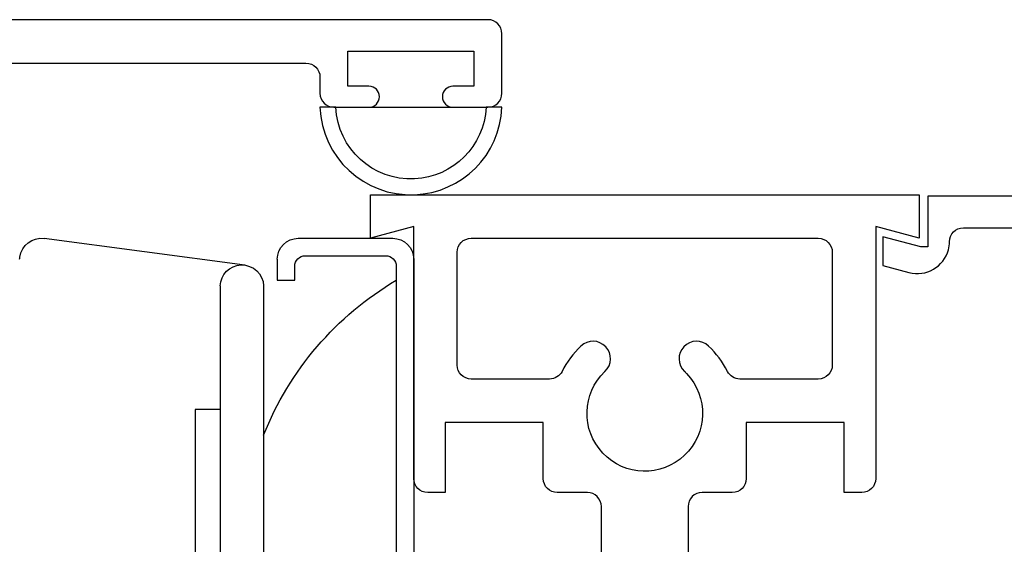
# Model space of a CAD drawing. Units: inches. Extents: x 0.5 to 8, y 0.3 to 10.6.
# Drawn here: x 3.9 to 5.3, y 5.7 to 6.4 of the extents above; entities that cross this region are included whole.
import ezdxf

# ---------------------------------------------------------------- set-up
doc = ezdxf.new("R2010")
doc.units = ezdxf.units.IN
doc.header["$MEASUREMENT"] = 0
for name, color, linetype in [('HINGE', 7, 'Continuous'), ('OBJ', 7, 'Continuous'), ('POLY', 7, 'Continuous')]:
    doc.layers.add(name, color=color, linetype=linetype)

# ---------------------------------------------------------------- blocks, each defined once
blk = doc.blocks.new('block 2')
at = {"layer": 'POLY', "color": 242, "lineweight": 25, "true_color": 0xcc0033}
blk.add_lwpolyline([(4.3507, 6.2913), (4.4707, 6.2913)], dxfattribs=at)
blk = doc.blocks.new('block 3')
at = {"layer": 'POLY', "color": 242, "lineweight": 25, "true_color": 0xcc0033}
blk.add_open_spline([(4.5407, 6.2913), (4.5381, 6.2234), (4.4837, 6.169), (4.4158, 6.1664), (4.344, 6.1636), (4.2835, 6.2195), (4.2807, 6.2913), (4.2807, 6.2913), (4.3034, 6.2913), (4.3034, 6.2913), (4.3062, 6.232), (4.3566, 6.1862), (4.4158, 6.1891), (4.4712, 6.1917), (4.5154, 6.236), (4.5181, 6.2913), (4.5181, 6.2913), (4.5407, 6.2913), (4.5407, 6.2913)], degree=3, knots=[0, 0, 0, 0, 1, 1, 1, 2, 2, 2, 3, 3, 3, 4, 4, 4, 5, 5, 5, 6, 6, 6, 6], dxfattribs=at)
blk = doc.blocks.new('block 113')
at = {"layer": 'HINGE', "color": 1, "lineweight": 25, "true_color": 0xff0000}
blk.add_lwpolyline([(4.3897, 6.0643), (4.3897, 5.2493)], dxfattribs=at)
blk = doc.blocks.new('block 115')
at = {"layer": 'HINGE', "color": 1, "lineweight": 25, "true_color": 0xff0000}
blk.add_lwpolyline([(4.4147, 6.0743), (4.4147, 5.2393)], dxfattribs=at)
blk = doc.blocks.new('block 117')
at = {"layer": 'HINGE', "color": 1, "lineweight": 25, "true_color": 0xff0000}
blk.add_open_spline([(4.2447, 6.0643), (4.2447, 6.0726), (4.2514, 6.0793), (4.2597, 6.0793)], degree=3, dxfattribs=at)
blk = doc.blocks.new('block 118')
at = {"layer": 'HINGE', "color": 1, "lineweight": 25, "true_color": 0xff0000}
blk.add_open_spline([(4.2197, 6.0743), (4.2197, 6.0909), (4.2332, 6.1043), (4.2497, 6.1043)], degree=3, dxfattribs=at)
blk = doc.blocks.new('block 120')
at = {"layer": 'HINGE', "color": 1, "lineweight": 25, "true_color": 0xff0000}
blk.add_lwpolyline([(4.1382, 5.8599), (4.1025, 5.8599)], dxfattribs=at)
blk = doc.blocks.new('block 121')
at = {"layer": 'HINGE', "color": 1, "lineweight": 25, "true_color": 0xff0000}
blk.add_lwpolyline([(4.1025, 5.8599), (4.1025, 5.4537)], dxfattribs=at)
blk = doc.blocks.new('block 122')
at = {"layer": 'HINGE', "color": 1, "lineweight": 25, "true_color": 0xff0000}
blk.add_lwpolyline([(4.1733, 6.0659), (3.8868, 6.104)], dxfattribs=at)
blk = doc.blocks.new('block 123')
at = {"layer": 'HINGE', "color": 1, "lineweight": 25, "true_color": 0xff0000}
blk.add_open_spline([(3.8517, 6.0743), (3.8518, 6.0753), (3.8519, 6.0763), (3.852, 6.0774), (3.8543, 6.0943), (3.8699, 6.1063), (3.8868, 6.104)], degree=3, knots=[0, 0, 0, 0, 1, 1, 1, 2, 2, 2, 2], dxfattribs=at)
blk = doc.blocks.new('block 127')
at = {"layer": 'HINGE', "color": 1, "lineweight": 25, "true_color": 0xff0000}
blk.add_open_spline([(4.1382, 6.0362), (4.1387, 6.0525), (4.1518, 6.0656), (4.1681, 6.0662), (4.1853, 6.0667), (4.1996, 6.0533), (4.2002, 6.0362)], degree=3, knots=[0, 0, 0, 0, 1, 1, 1, 2, 2, 2, 2], dxfattribs=at)
blk = doc.blocks.new('block 128')
at = {"layer": 'HINGE', "color": 1, "lineweight": 25, "true_color": 0xff0000}
blk.add_lwpolyline([(4.1382, 6.0362), (4.1382, 5.2774)], dxfattribs=at)
blk = doc.blocks.new('block 129')
at = {"layer": 'HINGE', "color": 1, "lineweight": 25, "true_color": 0xff0000}
blk.add_open_spline([(4.2002, 5.8232), (4.2371, 5.9159), (4.3038, 5.9937), (4.3897, 6.0443)], degree=3, dxfattribs=at)
blk = doc.blocks.new('block 130')
at = {"layer": 'HINGE', "color": 1, "lineweight": 25, "true_color": 0xff0000}
blk.add_lwpolyline([(4.2002, 6.0362), (4.2002, 5.2774)], dxfattribs=at)
blk = doc.blocks.new('block 131')
at = {"layer": 'HINGE', "color": 1, "lineweight": 25, "true_color": 0xff0000}
blk.add_lwpolyline([(4.2447, 6.0443), (4.2447, 6.0643)], dxfattribs=at)
blk = doc.blocks.new('block 132')
at = {"layer": 'HINGE', "color": 1, "lineweight": 25, "true_color": 0xff0000}
blk.add_lwpolyline([(4.2197, 6.0443), (4.2447, 6.0443)], dxfattribs=at)
blk = doc.blocks.new('block 133')
at = {"layer": 'HINGE', "color": 1, "lineweight": 25, "true_color": 0xff0000}
blk.add_lwpolyline([(4.2197, 6.0743), (4.2197, 6.0443)], dxfattribs=at)
blk = doc.blocks.new('block 134')
at = {"layer": 'HINGE', "color": 1, "lineweight": 25, "true_color": 0xff0000}
blk.add_lwpolyline([(4.2597, 6.0793), (4.3747, 6.0793)], dxfattribs=at)
blk = doc.blocks.new('block 136')
at = {"layer": 'HINGE', "color": 1, "lineweight": 25, "true_color": 0xff0000}
blk.add_lwpolyline([(4.2497, 6.1043), (4.3847, 6.1043)], dxfattribs=at)
blk = doc.blocks.new('block 137')
at = {"layer": 'HINGE', "color": 1, "lineweight": 25, "true_color": 0xff0000}
blk.add_open_spline([(4.3747, 6.0793), (4.383, 6.0793), (4.3897, 6.0726), (4.3897, 6.0643)], degree=3, dxfattribs=at)
blk = doc.blocks.new('block 138')
at = {"layer": 'HINGE', "color": 1, "lineweight": 25, "true_color": 0xff0000}
blk.add_open_spline([(4.3847, 6.1043), (4.4013, 6.1043), (4.4147, 6.0909), (4.4147, 6.0743)], degree=3, dxfattribs=at)
blk = doc.blocks.new('block 139')
at = {"layer": 'OBJ', "color": 4, "lineweight": 25, "true_color": 0x00ffff}
blk.add_open_spline([(3.8097, 6.3543), (3.7987, 6.3543), (3.7897, 6.3453), (3.7897, 6.3343), (3.7897, 6.3343), (3.7897, 5.8373), (3.7897, 5.8373), (3.7897, 5.8262), (3.7808, 5.8173), (3.7697, 5.8173), (3.7697, 5.8173), (3.7397, 5.8173), (3.7397, 5.8173), (3.7397, 5.8173), (3.7397, 5.9173), (3.7397, 5.9173), (3.7397, 5.9173), (3.5997, 5.9173), (3.5997, 5.9173), (3.5997, 5.9173), (3.5997, 5.5273), (3.5997, 5.5273), (3.5997, 5.5273), (3.7397, 5.5273), (3.7397, 5.5273), (3.7397, 5.5273), (3.7397, 5.6273), (3.7397, 5.6273), (3.7397, 5.6273), (3.7697, 5.6273), (3.7697, 5.6273), (3.7808, 5.6273), (3.7897, 5.6183), (3.7897, 5.6073), (3.7897, 5.6073), (3.7897, 5.4023), (3.7897, 5.4023), (3.7897, 5.368), (3.762, 5.3403), (3.7277, 5.3403), (3.7277, 5.3403), (3.7197, 5.3403), (3.7197, 5.3403), (3.7087, 5.3403), (3.6997, 5.3492), (3.6997, 5.3603), (3.6997, 5.3713), (3.7087, 5.3803), (3.7197, 5.3803), (3.7308, 5.3803), (3.7397, 5.3892), (3.7397, 5.4003), (3.7397, 5.4003), (3.7397, 5.4453), (3.7397, 5.4453), (3.7397, 5.4563), (3.7308, 5.4653), (3.7197, 5.4653), (3.7197, 5.4653), (3.4797, 5.4653), (3.4797, 5.4653), (3.4687, 5.4653), (3.4597, 5.4563), (3.4597, 5.4453), (3.4597, 5.4453), (3.4597, 5.4003), (3.4597, 5.4003), (3.4597, 5.3892), (3.4687, 5.3803), (3.4797, 5.3803), (3.4908, 5.3803), (3.4997, 5.3713), (3.4997, 5.3603), (3.4997, 5.3492), (3.4908, 5.3403), (3.4797, 5.3403), (3.4797, 5.3403), (3.3977, 5.3403), (3.3977, 5.3403), (3.3977, 5.3403), (3.3977, 5.4453), (3.3977, 5.4453), (3.3977, 5.4563), (3.3888, 5.4653), (3.3777, 5.4653), (3.3777, 5.4653), (3.2927, 5.4653), (3.2927, 5.4653), (3.2817, 5.4653), (3.2727, 5.4742), (3.2727, 5.4853), (3.2727, 5.4853), (3.2727, 5.5843), (3.2727, 5.5843), (3.2727, 5.5953), (3.2638, 5.6043), (3.2527, 5.6043), (3.2527, 5.6043), (3.2107, 5.6043), (3.2107, 5.6043), (3.2107, 5.6043), (3.2107, 5.5483), (3.2107, 5.5483), (3.2105, 5.5362), (3.2008, 5.5266), (3.1887, 5.5263), (3.1763, 5.526), (3.166, 5.5359), (3.1657, 5.5483), (3.1657, 5.5483), (3.1657, 6.3709), (3.1657, 6.3709), (3.1657, 6.3709), (3.1037, 6.3543), (3.1037, 6.3543), (3.1037, 6.3543), (3.1037, 6.4163), (3.1037, 6.4163), (3.1037, 6.4163), (4.5207, 6.4163), (4.5207, 6.4163), (4.5318, 6.4163), (4.5407, 6.4073), (4.5407, 6.3963), (4.5407, 6.3963), (4.5407, 6.3113), (4.5407, 6.3113), (4.5407, 6.3002), (4.5318, 6.2913), (4.5207, 6.2913), (4.5207, 6.2913), (4.4707, 6.2913), (4.4707, 6.2913), (4.4624, 6.2913), (4.4557, 6.298), (4.4557, 6.3063), (4.4557, 6.3146), (4.4624, 6.3213), (4.4707, 6.3213), (4.4707, 6.3213), (4.5007, 6.3213), (4.5007, 6.3213), (4.5007, 6.3213), (4.5007, 6.3713), (4.5007, 6.3713), (4.5007, 6.3713), (4.3207, 6.3713), (4.3207, 6.3713), (4.3207, 6.3713), (4.3207, 6.3213), (4.3207, 6.3213), (4.3207, 6.3213), (4.3507, 6.3213), (4.3507, 6.3213), (4.359, 6.3213), (4.3657, 6.3146), (4.3657, 6.3063), (4.3657, 6.298), (4.359, 6.2913), (4.3507, 6.2913), (4.3507, 6.2913), (4.3007, 6.2913), (4.3007, 6.2913), (4.2897, 6.2913), (4.2807, 6.3002), (4.2807, 6.3113), (4.2807, 6.3113), (4.2807, 6.3343), (4.2807, 6.3343), (4.2807, 6.3453), (4.2718, 6.3543), (4.2607, 6.3543), (4.2607, 6.3543), (3.8097, 6.3543), (3.8097, 6.3543)], degree=3, knots=[0, 0, 0, 0, 1, 1, 1, 2, 2, 2, 3, 3, 3, 4, 4, 4, 5, 5, 5, 6, 6, 6, 7, 7, 7, 8, 8, 8, 9, 9, 9, 10, 10, 10, 11, 11, 11, 12, 12, 12, 13, 13, 13, 14, 14, 14, 15, 15, 15, 16, 16, 16, 17, 17, 17, 18, 18, 18, 19, 19, 19, 20, 20, 20, 21, 21, 21, 22, 22, 22, 23, 23, 23, 24, 24, 24, 25, 25, 25, 26, 26, 26, 27, 27, 27, 28, 28, 28, 29, 29, 29, 30, 30, 30, 31, 31, 31, 32, 32, 32, 33, 33, 33, 34, 34, 34, 35, 35, 35, 36, 36, 36, 37, 37, 37, 38, 38, 38, 39, 39, 39, 40, 40, 40, 41, 41, 41, 42, 42, 42, 43, 43, 43, 44, 44, 44, 45, 45, 45, 46, 46, 46, 47, 47, 47, 48, 48, 48, 49, 49, 49, 50, 50, 50, 51, 51, 51, 52, 52, 52, 53, 53, 53, 54, 54, 54, 55, 55, 55, 56, 56, 56, 57, 57, 57, 58, 58, 58, 58], dxfattribs=at)
blk = doc.blocks.new('block 171')
at = {"layer": 'OBJ', "color": 4, "lineweight": 25, "true_color": 0x00ffff}
blk.add_open_spline([(4.9927, 6.1043), (4.9927, 6.1043), (4.4967, 6.1043), (4.4967, 6.1043), (4.4857, 6.1043), (4.4767, 6.0953), (4.4767, 6.0843), (4.4767, 6.0843), (4.4767, 5.9233), (4.4767, 5.9233), (4.4767, 5.9122), (4.4857, 5.9033), (4.4967, 5.9033), (4.4967, 5.9033), (4.6087, 5.9033), (4.6087, 5.9033), (4.6163, 5.9033), (4.6232, 5.9075), (4.6266, 5.9142), (4.6334, 5.9277), (4.6425, 5.94), (4.6535, 5.9504), (4.6635, 5.9599), (4.6794, 5.9595), (4.6889, 5.9495), (4.6984, 5.9395), (4.698, 5.9236), (4.6879, 5.9141), (4.6549, 5.8828), (4.6535, 5.8305), (4.6849, 5.7975), (4.7163, 5.7644), (4.7685, 5.7631), (4.8015, 5.7944), (4.8346, 5.8258), (4.8359, 5.878), (4.8046, 5.9111), (4.8036, 5.9121), (4.8026, 5.9131), (4.8015, 5.9141), (4.7915, 5.9236), (4.7911, 5.9395), (4.8006, 5.9495), (4.8101, 5.9595), (4.8259, 5.9599), (4.8359, 5.9504), (4.8469, 5.94), (4.856, 5.9277), (4.8629, 5.9142), (4.8663, 5.9075), (4.8732, 5.9033), (4.8807, 5.9033), (4.8807, 5.9033), (4.9927, 5.9033), (4.9927, 5.9033), (5.0038, 5.9033), (5.0127, 5.9122), (5.0127, 5.9233), (5.0127, 5.9233), (5.0127, 6.0843), (5.0127, 6.0843), (5.0127, 6.0953), (5.0038, 6.1043), (4.9927, 6.1043)], degree=3, knots=[0, 0, 0, 0, 1, 1, 1, 2, 2, 2, 3, 3, 3, 4, 4, 4, 5, 5, 5, 6, 6, 6, 7, 7, 7, 8, 8, 8, 9, 9, 9, 10, 10, 10, 11, 11, 11, 12, 12, 12, 13, 13, 13, 14, 14, 14, 15, 15, 15, 16, 16, 16, 17, 17, 17, 18, 18, 18, 19, 19, 19, 20, 20, 20, 21, 21, 21, 21], dxfattribs=at)
blk = doc.blocks.new('block 172')
at = {"layer": 'OBJ', "color": 4, "lineweight": 25, "true_color": 0x00ffff}
blk.add_open_spline([(4.8707, 5.2643), (4.8707, 5.2643), (4.8787, 5.2643), (4.8787, 5.2643), (4.913, 5.2643), (4.9407, 5.292), (4.9407, 5.3263), (4.9407, 5.3263), (4.9407, 5.3693), (4.9407, 5.3693), (4.9407, 5.3803), (4.9497, 5.3893), (4.9607, 5.3893), (4.9607, 5.3893), (5.0297, 5.3893), (5.0297, 5.3893), (5.0297, 5.3893), (5.0297, 5.2983), (5.0297, 5.2983), (5.03, 5.2859), (5.0403, 5.276), (5.0527, 5.2763), (5.0648, 5.2766), (5.0745, 5.2862), (5.0747, 5.2983), (5.0747, 5.2983), (5.0747, 5.5313), (5.0747, 5.5313), (5.0747, 5.5423), (5.0658, 5.5513), (5.0547, 5.5513), (5.0547, 5.5513), (5.0297, 5.5513), (5.0297, 5.5513), (5.0297, 5.5513), (5.0297, 5.4513), (5.0297, 5.4513), (5.0297, 5.4513), (4.8897, 5.4513), (4.8897, 5.4513), (4.8897, 5.4513), (4.8897, 5.5313), (4.8897, 5.5313), (4.8897, 5.5423), (4.8808, 5.5513), (4.8697, 5.5513), (4.8697, 5.5513), (4.8267, 5.5513), (4.8267, 5.5513), (4.8157, 5.5513), (4.8067, 5.5602), (4.8067, 5.5713), (4.8067, 5.5713), (4.8067, 5.7213), (4.8067, 5.7213), (4.8067, 5.7323), (4.8157, 5.7413), (4.8267, 5.7413), (4.8267, 5.7413), (4.8697, 5.7413), (4.8697, 5.7413), (4.8808, 5.7413), (4.8897, 5.7502), (4.8897, 5.7613), (4.8897, 5.7613), (4.8897, 5.8413), (4.8897, 5.8413), (4.8897, 5.8413), (5.0297, 5.8413), (5.0297, 5.8413), (5.0297, 5.8413), (5.0297, 5.7413), (5.0297, 5.7413), (5.0297, 5.7413), (5.0547, 5.7413), (5.0547, 5.7413), (5.0658, 5.7413), (5.0747, 5.7502), (5.0747, 5.7613), (5.0747, 5.7613), (5.0747, 6.1209), (5.0747, 6.1209), (5.0747, 6.1209), (5.1367, 6.1043), (5.1367, 6.1043), (5.1367, 6.1043), (5.1367, 6.1663), (5.1367, 6.1663), (5.1367, 6.1663), (4.3527, 6.1663), (4.3527, 6.1663), (4.3527, 6.1663), (4.3527, 6.1043), (4.3527, 6.1043), (4.3527, 6.1043), (4.4147, 6.1209), (4.4147, 6.1209), (4.4147, 6.1209), (4.4147, 5.7613), (4.4147, 5.7613), (4.4147, 5.7502), (4.4237, 5.7413), (4.4347, 5.7413), (4.4347, 5.7413), (4.4597, 5.7413), (4.4597, 5.7413), (4.4597, 5.7413), (4.4597, 5.8413), (4.4597, 5.8413), (4.4597, 5.8413), (4.5997, 5.8413), (4.5997, 5.8413), (4.5997, 5.8413), (4.5997, 5.7613), (4.5997, 5.7613), (4.5997, 5.7502), (4.6087, 5.7413), (4.6197, 5.7413), (4.6197, 5.7413), (4.6627, 5.7413), (4.6627, 5.7413), (4.6738, 5.7413), (4.6827, 5.7323), (4.6827, 5.7213), (4.6827, 5.7213), (4.6827, 5.5713), (4.6827, 5.5713), (4.6827, 5.5602), (4.6738, 5.5513), (4.6627, 5.5513), (4.6627, 5.5513), (4.6197, 5.5513), (4.6197, 5.5513), (4.6087, 5.5513), (4.5997, 5.5423), (4.5997, 5.5313), (4.5997, 5.5313), (4.5997, 5.4513), (4.5997, 5.4513), (4.5997, 5.4513), (4.4597, 5.4513), (4.4597, 5.4513), (4.4597, 5.4513), (4.4597, 5.5513), (4.4597, 5.5513), (4.4597, 5.5513), (4.4347, 5.5513), (4.4347, 5.5513), (4.4237, 5.5513), (4.4147, 5.5423), (4.4147, 5.5313), (4.4147, 5.5313), (4.4147, 5.3049), (4.4147, 5.3049), (4.415, 5.2925), (4.4253, 5.2826), (4.4377, 5.2829), (4.4498, 5.2832), (4.4595, 5.2929), (4.4597, 5.3049), (4.4597, 5.3049), (4.4597, 5.3893), (4.4597, 5.3893), (4.4597, 5.3893), (4.5287, 5.3893), (4.5287, 5.3893), (4.5398, 5.3893), (4.5487, 5.3803), (4.5487, 5.3693), (4.5487, 5.3693), (4.5487, 5.2643), (4.5487, 5.2643), (4.5487, 5.2643), (4.6307, 5.2643), (4.6307, 5.2643), (4.6418, 5.2643), (4.6507, 5.2732), (4.6507, 5.2843), (4.6507, 5.2953), (4.6418, 5.3043), (4.6307, 5.3043), (4.6197, 5.3043), (4.6107, 5.3132), (4.6107, 5.3243), (4.6107, 5.3243), (4.6107, 5.3693), (4.6107, 5.3693), (4.6107, 5.3803), (4.6197, 5.3893), (4.6307, 5.3893), (4.6307, 5.3893), (4.8707, 5.3893), (4.8707, 5.3893), (4.8818, 5.3893), (4.8907, 5.3803), (4.8907, 5.3693), (4.8907, 5.3693), (4.8907, 5.3243), (4.8907, 5.3243), (4.8907, 5.3132), (4.8818, 5.3043), (4.8707, 5.3043), (4.8597, 5.3043), (4.8507, 5.2953), (4.8507, 5.2843), (4.8507, 5.2732), (4.8597, 5.2643), (4.8707, 5.2643)], degree=3, knots=[0, 0, 0, 0, 1, 1, 1, 2, 2, 2, 3, 3, 3, 4, 4, 4, 5, 5, 5, 6, 6, 6, 7, 7, 7, 8, 8, 8, 9, 9, 9, 10, 10, 10, 11, 11, 11, 12, 12, 12, 13, 13, 13, 14, 14, 14, 15, 15, 15, 16, 16, 16, 17, 17, 17, 18, 18, 18, 19, 19, 19, 20, 20, 20, 21, 21, 21, 22, 22, 22, 23, 23, 23, 24, 24, 24, 25, 25, 25, 26, 26, 26, 27, 27, 27, 28, 28, 28, 29, 29, 29, 30, 30, 30, 31, 31, 31, 32, 32, 32, 33, 33, 33, 34, 34, 34, 35, 35, 35, 36, 36, 36, 37, 37, 37, 38, 38, 38, 39, 39, 39, 40, 40, 40, 41, 41, 41, 42, 42, 42, 43, 43, 43, 44, 44, 44, 45, 45, 45, 46, 46, 46, 47, 47, 47, 48, 48, 48, 49, 49, 49, 50, 50, 50, 51, 51, 51, 52, 52, 52, 53, 53, 53, 54, 54, 54, 55, 55, 55, 56, 56, 56, 57, 57, 57, 58, 58, 58, 59, 59, 59, 60, 60, 60, 61, 61, 61, 62, 62, 62, 63, 63, 63, 64, 64, 64, 65, 65, 65, 66, 66, 66, 67, 67, 67, 68, 68, 68, 69, 69, 69, 69], dxfattribs=at)
blk = doc.blocks.new('block 199')
at = {"layer": 'OBJ', "color": 4, "lineweight": 25, "true_color": 0x00ffff}
blk.add_open_spline([(5.18, 6.0992), (5.18, 6.0954), (5.1795, 6.0916), (5.1785, 6.0879), (5.1719, 6.0634), (5.1467, 6.0488), (5.1222, 6.0553), (5.1222, 6.0553), (5.085, 6.0652), (5.085, 6.0652), (5.085, 6.0652), (5.085, 6.1063), (5.085, 6.1063), (5.085, 6.1063), (5.1393, 6.0918), (5.1393, 6.0918), (5.1393, 6.0918), (5.1491, 6.0918), (5.1491, 6.0918), (5.1491, 6.0918), (5.1491, 6.1642), (5.1491, 6.1642), (5.1491, 6.1642), (5.823, 6.1642), (5.823, 6.1642), (5.823, 6.1642), (5.823, 5.5532), (5.823, 5.5532), (5.823, 5.5278), (5.8024, 5.5072), (5.777, 5.5072), (5.777, 5.5072), (5.6917, 5.5072), (5.6917, 5.5072), (5.6864, 5.5072), (5.6813, 5.5051), (5.6776, 5.5014), (5.6776, 5.5014), (5.6239, 5.4477), (5.6239, 5.4477), (5.6201, 5.4439), (5.618, 5.4389), (5.618, 5.4335), (5.618, 5.4335), (5.618, 5.4044), (5.618, 5.4044), (5.618, 5.3933), (5.627, 5.3844), (5.638, 5.3844), (5.6394, 5.3844), (5.6407, 5.3845), (5.6421, 5.3848), (5.6421, 5.3848), (5.723, 5.4014), (5.723, 5.4014), (5.723, 5.4014), (5.723, 5.4322), (5.723, 5.4322), (5.723, 5.4322), (5.737, 5.4322), (5.737, 5.4322), (5.7624, 5.4322), (5.783, 5.4116), (5.783, 5.3862), (5.783, 5.3862), (5.783, 5.3535), (5.783, 5.3535), (5.783, 5.3311), (5.767, 5.312), (5.745, 5.3082), (5.745, 5.3082), (5.683, 5.2972), (5.683, 5.2972), (5.683, 5.2972), (5.683, 5.3472), (5.683, 5.3472), (5.683, 5.3472), (5.11, 5.2296), (5.11, 5.2296), (5.1087, 5.2294), (5.1074, 5.2292), (5.106, 5.2292), (5.106, 5.2292), (5.029, 5.2292), (5.029, 5.2292), (5.0036, 5.2292), (4.983, 5.2498), (4.983, 5.2752), (4.983, 5.2752), (4.983, 5.3222), (4.983, 5.3222), (4.983, 5.3226), (4.983, 5.3229), (4.983, 5.3232), (4.9833, 5.3334), (4.9918, 5.3414), (5.002, 5.3412), (5.0121, 5.3409), (5.0202, 5.3324), (5.0199, 5.3222), (5.0199, 5.3222), (5.0199, 5.2742), (5.0199, 5.2742), (5.0199, 5.2742), (5.085, 5.2742), (5.085, 5.2742), (5.085, 5.2742), (5.085, 5.4402), (5.085, 5.4402), (5.0853, 5.4523), (5.095, 5.462), (5.107, 5.4622), (5.1195, 5.4625), (5.1298, 5.4527), (5.13, 5.4402), (5.13, 5.4402), (5.13, 5.3042), (5.13, 5.3042), (5.13, 5.2932), (5.139, 5.2842), (5.15, 5.2842), (5.1514, 5.2842), (5.1527, 5.2843), (5.1541, 5.2846), (5.1541, 5.2846), (5.5571, 5.3673), (5.5571, 5.3673), (5.5664, 5.3692), (5.573, 5.3774), (5.573, 5.3869), (5.573, 5.3869), (5.573, 5.4522), (5.573, 5.4522), (5.573, 5.4575), (5.5751, 5.4626), (5.5789, 5.4663), (5.5789, 5.4663), (5.6589, 5.5464), (5.6589, 5.5464), (5.6627, 5.5501), (5.6678, 5.5522), (5.6731, 5.5522), (5.6731, 5.5522), (5.758, 5.5522), (5.758, 5.5522), (5.7691, 5.5522), (5.778, 5.5612), (5.778, 5.5722), (5.778, 5.5722), (5.778, 6.0992), (5.778, 6.0992), (5.778, 6.1103), (5.7691, 6.1192), (5.758, 6.1192), (5.758, 6.1192), (5.2, 6.1192), (5.2, 6.1192), (5.189, 6.1192), (5.18, 6.1103), (5.18, 6.0992)], degree=3, knots=[0, 0, 0, 0, 1, 1, 1, 2, 2, 2, 3, 3, 3, 4, 4, 4, 5, 5, 5, 6, 6, 6, 7, 7, 7, 8, 8, 8, 9, 9, 9, 10, 10, 10, 11, 11, 11, 12, 12, 12, 13, 13, 13, 14, 14, 14, 15, 15, 15, 16, 16, 16, 17, 17, 17, 18, 18, 18, 19, 19, 19, 20, 20, 20, 21, 21, 21, 22, 22, 22, 23, 23, 23, 24, 24, 24, 25, 25, 25, 26, 26, 26, 27, 27, 27, 28, 28, 28, 29, 29, 29, 30, 30, 30, 31, 31, 31, 32, 32, 32, 33, 33, 33, 34, 34, 34, 35, 35, 35, 36, 36, 36, 37, 37, 37, 38, 38, 38, 39, 39, 39, 40, 40, 40, 41, 41, 41, 42, 42, 42, 43, 43, 43, 44, 44, 44, 45, 45, 45, 46, 46, 46, 47, 47, 47, 48, 48, 48, 49, 49, 49, 50, 50, 50, 51, 51, 51, 52, 52, 52, 53, 53, 53, 53], dxfattribs=at)

msp = doc.modelspace()

# ---------------------------------------------------------------- block references
at = {"layer": 'HINGE'}
for name in ['block 123', 'block 122', 'block 118', 'block 136', 'block 138', 'block 117', 'block 134', 'block 137', 'block 127', 'block 133', 'block 131', 'block 113', 'block 115', 'block 128', 'block 129', 'block 130', 'block 132', 'block 120', 'block 121']:
    msp.add_blockref(name, (0, 0), dxfattribs=at)
at = {"layer": 'OBJ'}
for name in ['block 139', 'block 172', 'block 199', 'block 171']:
    msp.add_blockref(name, (0, 0), dxfattribs=at)
at = {"layer": 'POLY'}
for name in ['block 3', 'block 2']:
    msp.add_blockref(name, (0, 0), dxfattribs=at)

doc.saveas('drawing.dxf')
